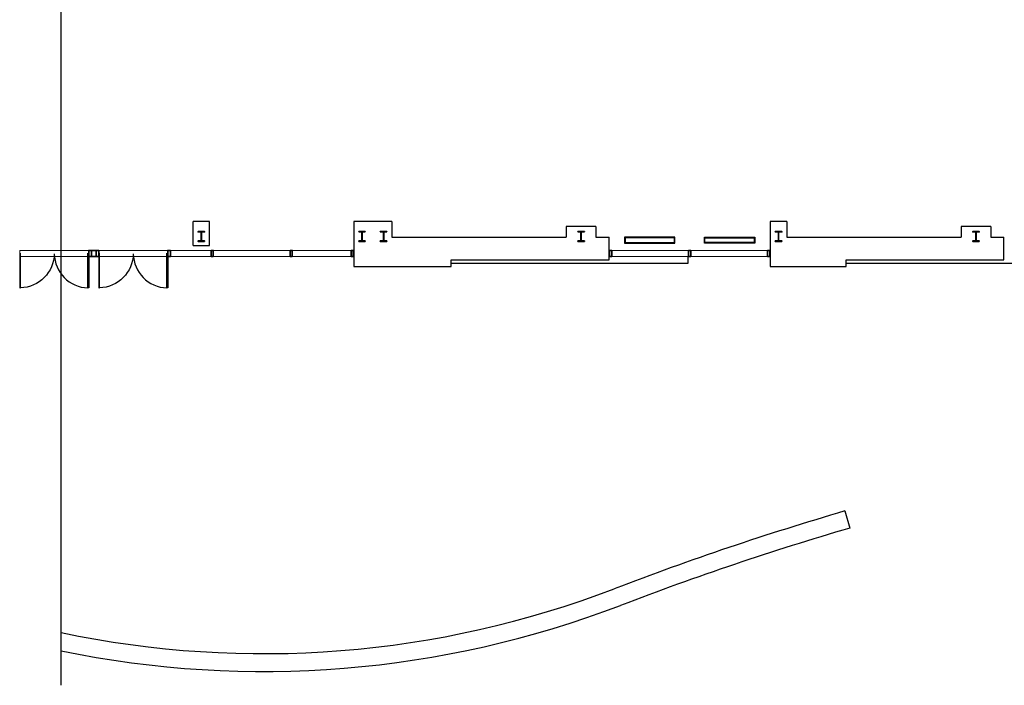
# Model space of a CAD drawing. Units: inches. Extents: x -428 to 11380, y 35389 to 43099.
# Drawn here: x -428 to 768, y 35389 to 36198 of the extents above; entities that cross this region are included whole.
import ezdxf

# ---------------------------------------------------------------- set-up
doc = ezdxf.new("R2010")
doc.units = ezdxf.units.IN
doc.header["$LTSCALE"] = 48
doc.linetypes.add('DGN Style 2', pattern=[209.84072, 125.904432, -83.936288])
doc.linetypes.add('DGN Style 7', pattern=[419.681441, 188.856648, -83.936288, 62.952216, -83.936288])
for name, color, linetype, lineweight in [('A-DOOR', 7, 'Continuous', 25), ('A-GLAZ', 5, 'Continuous', 60), ('A-WALL-HEAD', 7, 'Continuous', 35)]:
    doc.layers.add(name, color=color, linetype=linetype, lineweight=lineweight)
doc.layers.add('Floorplan', color=7, linetype='Continuous')

# ---------------------------------------------------------------- blocks, each defined once
blk = doc.blocks.new('*U169')
at = {"layer": 'A-DOOR'}
for p, q in [((-42, 19), (-42, -23)), ((-41, -23), (-41, 19)), ((41, -23), (41, 19)), ((42, 19), (42, -23)), ((-42, -23), (-41, -23)), ((42, -23), (41, -23))]:
    blk.add_line(p, q, dxfattribs=at)
at = {"layer": 'A-DOOR', "extrusion": (0, 0, -1)}
blk.add_arc((42, 19), 42, 180.9265, 268.6361, dxfattribs=at)
at = {"layer": 'A-DOOR'}
blk.add_arc((42, 19), 42, 180.9265, 268.6361, dxfattribs=at)
at = {"layer": 'A-GLAZ', "lineweight": 18}
for p, q in [((-42, 15), (-42, 22.5)), ((42, 15), (42, 22.5))]:
    blk.add_line(p, q, dxfattribs=at)
at = {"layer": 'A-WALL-HEAD', "lineweight": 18}
for p, q in [((-42, 22.5), (42, 22.5)), ((-42, 15), (42, 15))]:
    blk.add_line(p, q, dxfattribs=at)

msp = doc.modelspace()

# ---------------------------------------------------------------- linework, layer by layer
at = {"layer": 'Floorplan', "linetype": 'DGN Style 7'}
msp.add_line((-378, 35389.1688907), (-378, 40937.9137838), dxfattribs=at)
at = {"layer": 'Floorplan'}
for p, q in [((-217.5, 35923.5623295), (-217.5, 35952.5623295)), ((-197.5, 35952.5623295), (-217.5, 35952.5623295)), ((-197.5, 35923.5623295), (-197.5, 35952.5623295)), ((24, 35952.5623295), (-22.25, 35952.5623295)), ((-22.25, 35952.5623295), (-22.25, 35898.0623295)), ((24, 35952.5623295), (24, 35933.5623295)), ((504, 35952.5623295), (484, 35952.5623295)), ((484, 35952.5623295), (484, 35934.5623295)), ((504, 35952.5623295), (504, 35933.5623295)), ((272, 35946.5623295), (236, 35946.5623295)), ((236, 35946.5623295), (236, 35933.5623295)), ((272, 35946.5623295), (272, 35933.5623295)), ((752, 35946.5623295), (716, 35946.5623295)), ((716, 35946.5623295), (716, 35933.5623295)), ((752, 35946.5623295), (752, 35933.5623295)), ((-217.5, 35923.5623295), (-197.5, 35923.5623295)), ((24, 35933.5623295), (236, 35933.5623295)), ((272, 35933.5623295), (288, 35933.5623295)), ((288, 35906.0623295), (288, 35933.5623295)), ((368, 35933.5623295), (306.875, 35933.5623295)), ((306.875, 35933.5623295), (306.875, 35926.4373295)), ((306.875, 35926.4373295), (368, 35926.4373295)), ((368, 35926.4373295), (368, 35933.5623295)), ((404, 35933.5623295), (465.125, 35933.5623295)), ((404, 35926.4373295), (404, 35933.5623295)), ((465.125, 35926.4373295), (404, 35926.4373295)), ((465.125, 35933.5623295), (465.125, 35926.4373295)), ((484, 35934.5623295), (484, 35898.0623295)), ((504, 35933.5623295), (716, 35933.5623295)), ((752, 35933.5623295), (768, 35933.5623295)), ((768, 35906.0623295), (768, 35933.5623295)), ((96, 35898.0623295), (96, 35906.0623295)), ((96, 35906.0623295), (288, 35906.0623295)), ((96, 35902.0623295), (384, 35902.0623295)), ((384, 35902.0623295), (384, 35910.0623295)), ((576, 35898.0623295), (576, 35906.0623295)), ((576, 35906.0623295), (768, 35906.0623295)), ((576, 35902.0623295), (864, 35902.0623295)), ((-22.25, 35898.0623295), (96, 35898.0623295)), ((484, 35898.0623295), (576, 35898.0623295))]:
    msp.add_line(p, q, dxfattribs=at)
at = {"layer": 'Floorplan', "color": 7, "linetype": 'Continuous', "lineweight": 35}
for p, q in [((-16.2525, 35940.0173295), (-16.2525, 35940.5323295)), ((-16.2525, 35940.5323295), (-8.2475, 35940.5323295)), ((-13.1325, 35940.0173295), (-16.2525, 35940.0173295)), ((-12.3975, 35929.8423295), (-12.3975, 35939.2823295)), ((-12.1025, 35939.2823295), (-12.1025, 35929.8423295)), ((-8.2475, 35940.0173295), (-11.3675, 35940.0173295)), ((-8.2475, 35940.5323295), (-8.2475, 35940.0173295)), ((9.9975, 35940.0173295), (9.9975, 35940.5323295)), ((9.9975, 35940.5323295), (18.0025, 35940.5323295)), ((13.1175, 35940.0173295), (9.9975, 35940.0173295)), ((13.8525, 35929.8423295), (13.8525, 35939.2823295)), ((14.1475, 35939.2823295), (14.1475, 35929.8423295)), ((18.0025, 35940.0173295), (14.8825, 35940.0173295)), ((18.0025, 35940.5323295), (18.0025, 35940.0173295)), ((249.9975, 35940.0173295), (249.9975, 35940.5323295)), ((249.9975, 35940.5323295), (258.0025, 35940.5323295)), ((253.1175, 35940.0173295), (249.9975, 35940.0173295)), ((253.8525, 35929.8423295), (253.8525, 35939.2823295)), ((254.1475, 35939.2823295), (254.1475, 35929.8423295)), ((258.0025, 35940.0173295), (254.8825, 35940.0173295)), ((258.0025, 35940.5323295), (258.0025, 35940.0173295)), ((-16.2525, 35928.5923295), (-16.2525, 35929.1073295)), ((-16.2525, 35929.1073295), (-13.1325, 35929.1073295)), ((-8.2475, 35928.5923295), (-16.2525, 35928.5923295)), ((-11.3675, 35929.1073295), (-8.2475, 35929.1073295)), ((-8.2475, 35929.1073295), (-8.2475, 35928.5923295)), ((9.9975, 35928.5923295), (9.9975, 35929.1073295)), ((9.9975, 35929.1073295), (13.1175, 35929.1073295)), ((18.0025, 35928.5923295), (9.9975, 35928.5923295)), ((14.8825, 35929.1073295), (18.0025, 35929.1073295)), ((18.0025, 35929.1073295), (18.0025, 35928.5923295)), ((249.9975, 35928.5923295), (249.9975, 35929.1073295)), ((249.9975, 35929.1073295), (253.1175, 35929.1073295)), ((258.0025, 35928.5923295), (249.9975, 35928.5923295)), ((254.8825, 35929.1073295), (258.0025, 35929.1073295)), ((258.0025, 35929.1073295), (258.0025, 35928.5923295))]:
    msp.add_line(p, q, dxfattribs=at)
at = {"layer": 'Floorplan', "linetype": 'DGN Style 2'}
for p, q in [((367.4375, 35932.9998295), (307.4375, 35932.9998295)), ((307.4375, 35932.9998295), (307.4375, 35926.9998295)), ((307.4375, 35926.9998295), (367.4375, 35926.9998295)), ((367.4375, 35926.9998295), (367.4375, 35932.9998295)), ((404.5625, 35932.9998295), (464.5625, 35932.9998295)), ((404.5625, 35926.9998295), (404.5625, 35932.9998295)), ((464.5625, 35926.9998295), (404.5625, 35926.9998295)), ((464.5625, 35932.9998295), (464.5625, 35926.9998295))]:
    msp.add_line(p, q, dxfattribs=at)
at = {"layer": 'Floorplan', "lineweight": 18}
for p, q in [((-344.25, 35917.5623295), (-332.25, 35917.5623295)), ((-248.25, 35917.5623295), (-195.5, 35917.5623295)), ((-193, 35917.5623295), (-23.5, 35917.5623295)), ((290, 35917.5623295), (482, 35917.5623295)), ((-332.25, 35910.0623295), (-344.25, 35910.0623295)), ((-195.5, 35910.0623295), (-245, 35910.0623295)), ((-193, 35910.0623295), (-23.5, 35910.0623295)), ((290, 35910.0623295), (482, 35910.0623295))]:
    msp.add_line(p, q, dxfattribs=at)
at = {"layer": 'Floorplan', "lineweight": 35}
for p, q in [((-341, 35917.5623295), (-335.5, 35917.5623295)), ((-25.5, 35910.0623295), (-25.5, 35917.5623295)), ((-25.5, 35917.5623295), (-23, 35917.5623295)), ((-23, 35917.5623295), (-23, 35910.0623295)), ((288.75, 35910.0623295), (288.75, 35917.5623295)), ((288.75, 35917.5623295), (291.25, 35917.5623295)), ((291.25, 35917.5623295), (291.25, 35910.0623295)), ((384.75, 35910.0623295), (384.75, 35917.5623295)), ((384.75, 35917.5623295), (387.25, 35917.5623295)), ((387.25, 35917.5623295), (387.25, 35910.0623295)), ((480.75, 35910.0623295), (480.75, 35917.5623295)), ((480.75, 35917.5623295), (483.25, 35917.5623295)), ((483.25, 35917.5623295), (483.25, 35910.0623295)), ((-341, 35910.0623295), (-335.5, 35910.0623295)), ((-23, 35910.0623295), (-25.5, 35910.0623295)), ((291.25, 35910.0623295), (288.75, 35910.0623295)), ((387.25, 35910.0623295), (384.75, 35910.0623295)), ((483.25, 35910.0623295), (480.75, 35910.0623295))]:
    msp.add_line(p, q, dxfattribs=at)
at = {"layer": 'Floorplan', "lineweight": 25}
msp.add_line((574.692211, 35601.0010563), (580.7710118, 35580.248013), dxfattribs=at)
at = {"layer": 'Floorplan', "color": 7, "linetype": 'Continuous', "lineweight": 35, "flags": 128}
for points in [[(-203.4975, 35928.5923295), (-211.5025, 35928.5923295), (-211.5025, 35929.1073295), (-208.3825, 35929.1073295, 0.4142135624), (-207.6475, 35929.8423295), (-207.6475, 35939.2823295, 0.4142135624), (-208.3825, 35940.0173295), (-211.5025, 35940.0173295), (-211.5025, 35940.5323295), (-203.4975, 35940.5323295), (-203.4975, 35940.0173295), (-206.6175, 35940.0173295, 0.4142135624), (-207.3525, 35939.2823295), (-207.3525, 35929.8423295, 0.4142135624), (-206.6175, 35929.1073295), (-203.4975, 35929.1073295)], [(498.0025, 35928.5923295), (489.9975, 35928.5923295), (489.9975, 35929.1073295), (493.1175, 35929.1073295, 0.4142135624), (493.8525, 35929.8423295), (493.8525, 35939.2823295, 0.4142135624), (493.1175, 35940.0173295), (489.9975, 35940.0173295), (489.9975, 35940.5323295), (498.0025, 35940.5323295), (498.0025, 35940.0173295), (494.8825, 35940.0173295, 0.4142135624), (494.1475, 35939.2823295), (494.1475, 35929.8423295, 0.4142135624), (494.8825, 35929.1073295), (498.0025, 35929.1073295)], [(738.0025, 35928.5923295), (729.9975, 35928.5923295), (729.9975, 35929.1073295), (733.1175, 35929.1073295, 0.4142135624), (733.8525, 35929.8423295), (733.8525, 35939.2823295, 0.4142135624), (733.1175, 35940.0173295), (729.9975, 35940.0173295), (729.9975, 35940.5323295), (738.0025, 35940.5323295), (738.0025, 35940.0173295), (734.8825, 35940.0173295, 0.4142135624), (734.1475, 35939.2823295), (734.1475, 35929.8423295, 0.4142135624), (734.8825, 35929.1073295), (738.0025, 35929.1073295)]]:
    msp.add_lwpolyline(points, format="xyb", close=True, dxfattribs=at)
at = {"layer": 'Floorplan', "lineweight": 35, "flags": 128}
for points in [[(-341, 35910.0623295), (-344.25, 35910.0623295), (-344.25, 35917.5623295), (-341, 35917.5623295)], [(-332.25, 35910.0623295), (-335.5, 35910.0623295), (-335.5, 35917.5623295), (-332.25, 35917.5623295)], [(-245, 35910.0623295), (-248.25, 35910.0623295), (-248.25, 35917.5623295), (-245, 35917.5623295)], [(-193, 35910.0623295), (-195.5, 35910.0623295), (-195.5, 35917.5623295), (-193, 35917.5623295)], [(-97, 35910.0623295), (-99.5, 35910.0623295), (-99.5, 35917.5623295), (-97, 35917.5623295)]]:
    msp.add_lwpolyline(points, close=True, dxfattribs=at)
at = {"layer": 'Floorplan', "color": 7, "linetype": 'Continuous', "lineweight": 35}
for centre, start, end in [((-13.1325, 35939.2823295), 359.9999999989, 90.0000000001), ((-11.3675, 35939.2823295), 89.9999999993, 180.0000000006), ((13.1175, 35939.2823295), 359.9999999989, 90.0000000001), ((14.8825, 35939.2823295), 89.9999999993, 180.0000000006), ((253.1175, 35939.2823295), 359.9999999989, 90.0000000001), ((254.8825, 35939.2823295), 89.9999999993, 180.0000000006), ((-13.1325, 35929.8423295), 270.0000000002, 0), ((-11.3675, 35929.8423295), 180.0000000006, 270.0000000004), ((13.1175, 35929.8423295), 270.0000000002, 0), ((14.8825, 35929.8423295), 180.0000000006, 270.0000000004), ((253.1175, 35929.8423295), 270.0000000002, 0), ((254.8825, 35929.8423295), 180.0000000006, 270.0000000004)]:
    msp.add_arc(centre, 0.735, start, end, dxfattribs=at)
at = {"layer": 'Floorplan', "lineweight": 25}
for centre, radius, start, end in [((1606.893669, 32077.0623295), 3672, 106.3259038244, 110.9436218286), ((1606.893669, 32077.0623295), 3650.375, 106.3259038244, 110.9432522361), ((-132.219653, 36620.8968847), 1193.2846689, 258.1137365352, 290.9439144079), ((-132.219653, 36620.8968847), 1214.9096689, 258.3283124555, 290.9439144081)]:
    msp.add_arc(centre, radius, start, end, dxfattribs=at)

# ---------------------------------------------------------------- block references
at = {"layer": 'Floorplan', "lineweight": 18}
for p in [(-386.2499375, 35895.0623125), (-290.2499375, 35895.0623125)]:
    msp.add_blockref('*U169', p, dxfattribs=at)

doc.saveas('drawing.dxf')
